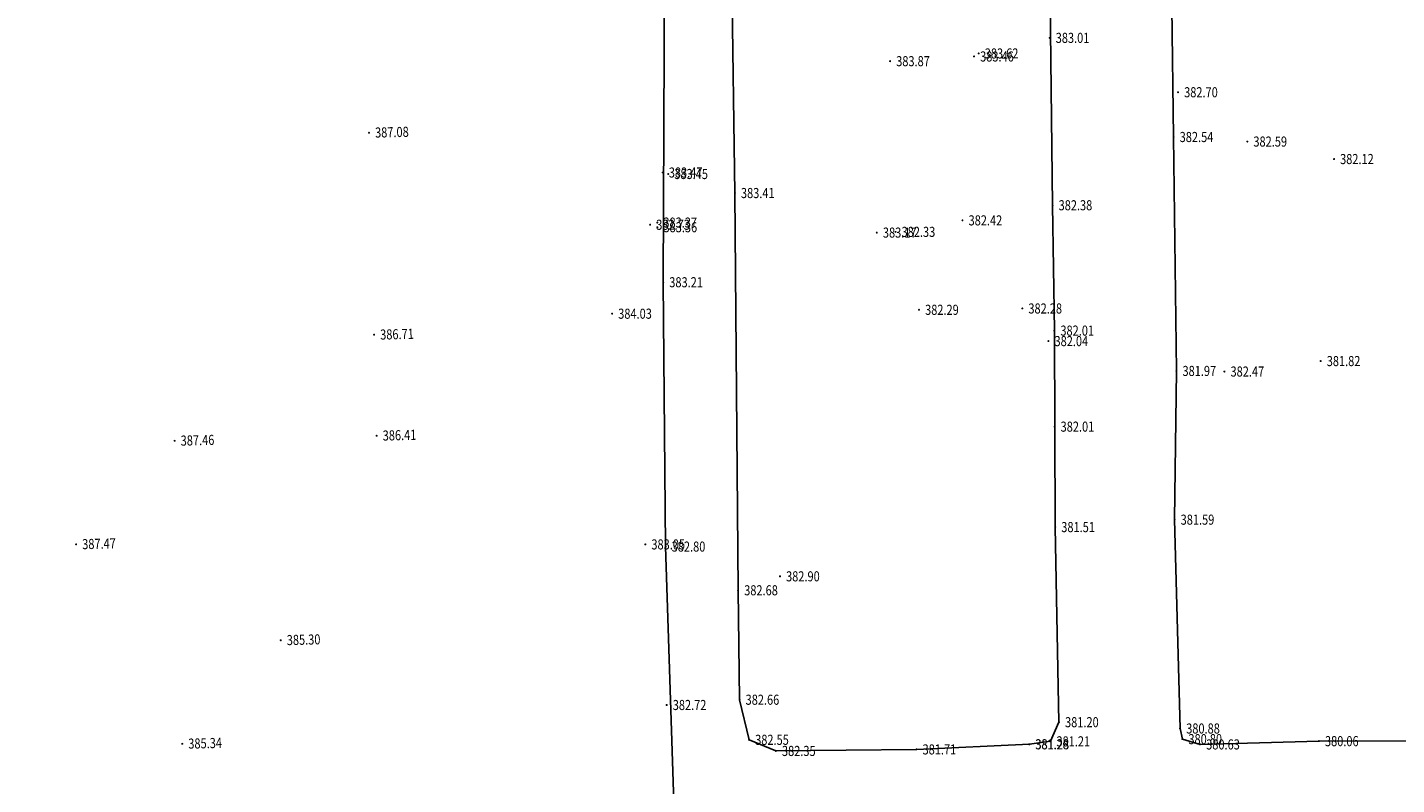
# Model space of a CAD drawing. Units: metres. Extents: x 622221 to 630755, y 3139684 to 3142549.
# Drawn here: x 623528 to 623664, y 3141499 to 3141574 of the extents above; entities that cross this region are included whole.
import ezdxf
from ezdxf.enums import TextEntityAlignment as Align

# ---------------------------------------------------------------- set-up
doc = ezdxf.new("R2010")
doc.units = ezdxf.units.M
doc.layers.get('0').update_dxf_attribs({"linetype": 'CONTINUOUS'})
for name, color, linetype in [('DLSS', 4, 'CONTINUOUS'), ('GCD', 20, 'CONTINUOUS'), ('GCD-add', 6, 'CONTINUOUS')]:
    doc.layers.add(name, color=color, linetype=linetype)
doc.styles.add('HZ', font='rs.shx', dxfattribs={"width": 0.8, "height": 1.5, "bigfont": 'hztxt.shx'})

# ---------------------------------------------------------------- blocks, each defined once
blk = doc.blocks.new('GC200')
at = {"linetype": 'Continuous', "const_width": 0.2, "flags": 128}
blk.add_lwpolyline([(-0.1, 0, 1), (0.1, 0, 1)], format="xyb", close=True, dxfattribs=at)

msp = doc.modelspace()

# ---------------------------------------------------------------- linework, layer by layer
at = {"layer": 'DLSS', "linetype": 'Continuous', "flags": 128}
for points, elevation in [([(623630.49493, 3141505.29902), (623629.63992, 3141503.40302), (623627.56892, 3141503.11003), (623616.39092, 3141502.60506), (623602.47692, 3141502.4531), (623599.82692, 3141503.5561), (623598.87993, 3141507.52511), (623598.74096, 3141518.35511), (623598.41907, 3141557.67611), (623598.12013, 3141578.81311), (623597.93219, 3141601.39111), (623597.85025, 3141625.16711), (623597.73331, 3141645.80911), (623608.57631, 3141647.32408), (623628.86031, 3141647.83702), (623629.04227, 3141633.40902), (623629.00524, 3141622.60002), (623629.33119, 3141601.59402), (623629.53714, 3141585.21702), (623629.85607, 3141556.46602), (623630.03403, 3141544.05702), (623630.11998, 3141524.61202)], -60.565), ([(623675.10593, 3141505.2929), (623674.05092, 3141503.4379), (623656.21692, 3141503.42395), (623644.45992, 3141503.09898), (623642.70192, 3141503.62099), (623642.48193, 3141504.67499), (623641.93398, 3141525.34599), (623642.11602, 3141540.06699), (623641.83808, 3141563.22199), (623641.66912, 3141576.03499), (623641.25723, 3141617.06099), (623640.95628, 3141636.54999), (623640.77931, 3141646.45299), (623642.06231, 3141647.82099), (623649.08731, 3141647.82097), (623659.18531, 3141648.05294), (623673.46731, 3141647.9589), (623673.3003, 3141642.6639), (623674.04311, 3141573.9079), (623674.29707, 3141557.0599), (623674.56102, 3141540.7399)], -61.973)]:
    msp.add_lwpolyline(points, close=True, dxfattribs=dict(at, elevation=elevation))
at = {"layer": 'DLSS', "linetype": 'Continuous', "elevation": -412.469, "flags": 128}
msp.add_lwpolyline([(623527.57618, 3141584.50916), (623534.37116, 3141590.08728), (623535.06318, 3141597.62328), (623538.84819, 3141601.91827), (623547.0242, 3141607.26225), (623561.75222, 3141615.41421), (623567.37723, 3141618.07019), (623577.16524, 3141621.22116), (623577.45326, 3141628.86716), (623577.4073, 3141643.83416), (623580.01431, 3141646.41916), (623590.09331, 3141646.38613), (623590.36125, 3141623.52813), (623590.95719, 3141601.97013), (623591.45013, 3141579.58013), (623591.32704, 3141548.84513), (623591.56597, 3141522.68113), (623592.4149, 3141496.36412)], dxfattribs=at)

# ---------------------------------------------------------------- block references
at = {"layer": 'GCD', "linetype": 'Continuous'}
ref = msp.add_blockref('GC200', (623629.57069, 3141573.03254, -29.462), dxfattribs=dict(at, xscale=0.5, yscale=0.5, zscale=0.5))
ref.add_attrib('height', '383.01', dxfattribs={"linetype": 'Continuous', "height": 1, "rotation": 359.9997142, "style": 'HZ', "width": 0.8}).set_placement((623630.17069, 3141573.03254, -29.462), align=Align.MIDDLE_LEFT)
ref = msp.add_blockref('GC200', (623613.78168, 3141570.72562, -28.603), dxfattribs=dict(at, xscale=0.5, yscale=0.5, zscale=0.5))
ref.add_attrib('height', '383.87', dxfattribs={"linetype": 'Continuous', "height": 1, "rotation": 359.9997142, "style": 'HZ', "width": 0.8}).set_placement((623614.38168, 3141570.72562, -28.603), align=Align.MIDDLE_LEFT)
ref = msp.add_blockref('GC200', (623622.08868, 3141571.19158, -29.014), dxfattribs=dict(at, xscale=0.5, yscale=0.5, zscale=0.5))
ref.add_attrib('height', '383.46', dxfattribs={"linetype": 'Continuous', "height": 1, "rotation": 359.9997142, "style": 'HZ', "width": 0.8}).set_placement((623622.68868, 3141571.19158, -29.014), align=Align.MIDDLE_LEFT)
ref = msp.add_blockref('GC200', (623622.54769, 3141571.49058, -28.846), dxfattribs=dict(at, xscale=0.5, yscale=0.5, zscale=0.5))
ref.add_attrib('height', '383.62', dxfattribs={"linetype": 'Continuous', "height": 1, "rotation": 359.9997142, "style": 'HZ', "width": 0.8}).set_placement((623623.14769, 3141571.49058, -28.846), align=Align.MIDDLE_LEFT)
ref = msp.add_blockref('GC200', (623642.27867, 3141567.64948, -29.769), dxfattribs=dict(at, xscale=0.5, yscale=0.5, zscale=0.5))
ref.add_attrib('height', '382.70', dxfattribs={"linetype": 'Continuous', "height": 1, "rotation": 359.9997142, "style": 'HZ', "width": 0.8}).set_placement((623642.87867, 3141567.64948, -29.769), align=Align.MIDDLE_LEFT)
ref = msp.add_blockref('GC200', (623562.21067, 3141563.6398, 387.08), dxfattribs=dict(at, xscale=0.5, yscale=0.5, zscale=0.5))
ref.add_attrib('height', '387.08', dxfattribs={"linetype": 'Continuous', "height": 1, "rotation": 1.4386646, "style": 'HZ', "width": 0.8}).set_placement((623562.81048, 3141563.65487, 387.08), align=Align.MIDDLE_LEFT)
ref = msp.add_blockref('GC200', (623641.83764, 3141563.21948, -29.93), dxfattribs=dict(at, xscale=0.5, yscale=0.5, zscale=0.5))
ref.add_attrib('height', '382.54', dxfattribs={"linetype": 'Continuous', "height": 1, "rotation": 359.9997142, "style": 'HZ', "width": 0.8}).set_placement((623642.43764, 3141563.21948, -29.93), align=Align.MIDDLE_LEFT)
ref = msp.add_blockref('GC200', (623649.13364, 3141562.76845, -29.883), dxfattribs=dict(at, xscale=0.5, yscale=0.5, zscale=0.5))
ref.add_attrib('height', '382.59', dxfattribs={"linetype": 'Continuous', "height": 1, "rotation": 359.9997142, "style": 'HZ', "width": 0.8}).set_placement((623649.73364, 3141562.76844, -29.883), align=Align.MIDDLE_LEFT)
ref = msp.add_blockref('GC200', (623657.71463, 3141561.0384, -30.354), dxfattribs=dict(at, xscale=0.5, yscale=0.5, zscale=0.5))
ref.add_attrib('height', '382.12', dxfattribs={"linetype": 'Continuous', "height": 1, "rotation": 359.9997142, "style": 'HZ', "width": 0.8}).set_placement((623658.31463, 3141561.0384, -30.354), align=Align.MIDDLE_LEFT)
ref = msp.add_blockref('GC200', (623591.27963, 3141559.70473, -29), dxfattribs=dict(at, xscale=0.5, yscale=0.5, zscale=0.5))
ref.add_attrib('height', '383.47', dxfattribs={"linetype": 'Continuous', "height": 1, "rotation": 359.9997142, "style": 'HZ', "width": 0.8}).set_placement((623591.87963, 3141559.70473, -29), align=Align.MIDDLE_LEFT)
ref = msp.add_blockref('GC200', (623591.81963, 3141559.55673, -29.024), dxfattribs=dict(at, xscale=0.5, yscale=0.5, zscale=0.5))
ref.add_attrib('height', '383.45', dxfattribs={"linetype": 'Continuous', "height": 1, "rotation": 359.9997142, "style": 'HZ', "width": 0.8}).set_placement((623592.41963, 3141559.55673, -29.024), align=Align.MIDDLE_LEFT)
ref = msp.add_blockref('GC200', (623598.41862, 3141557.6737, -29.064), dxfattribs=dict(at, xscale=0.5, yscale=0.5, zscale=0.5))
ref.add_attrib('height', '383.41', dxfattribs={"linetype": 'Continuous', "height": 1, "rotation": 359.9997142, "style": 'HZ', "width": 0.8}).set_placement((623599.01862, 3141557.6737, -29.064), align=Align.MIDDLE_LEFT)
ref = msp.add_blockref('GC200', (623629.85561, 3141556.46354, -30.093), dxfattribs=dict(at, xscale=0.5, yscale=0.5, zscale=0.5))
ref.add_attrib('height', '382.38', dxfattribs={"linetype": 'Continuous', "height": 1, "rotation": 359.9997142, "style": 'HZ', "width": 0.8}).set_placement((623630.45561, 3141556.46354, -30.093), align=Align.MIDDLE_LEFT)
ref = msp.add_blockref('GC200', (623590.7406, 3141554.74774, -29.097), dxfattribs=dict(at, xscale=0.5, yscale=0.5, zscale=0.5))
ref.add_attrib('height', '383.37', dxfattribs={"linetype": 'Continuous', "height": 1, "rotation": 359.9997142, "style": 'HZ', "width": 0.8}).set_placement((623591.3406, 3141554.74773, -29.097), align=Align.MIDDLE_LEFT)
ref = msp.add_blockref('GC200', (623590.7526, 3141554.29274, -29.106), dxfattribs=dict(at, xscale=0.5, yscale=0.5, zscale=0.5))
ref.add_attrib('height', '383.36', dxfattribs={"linetype": 'Continuous', "height": 1, "rotation": 359.9997142, "style": 'HZ', "width": 0.8}).set_placement((623591.3526, 3141554.29273, -29.106), align=Align.MIDDLE_LEFT)
ref = msp.add_blockref('GC200', (623620.9446, 3141554.96759, -30.045), dxfattribs=dict(at, xscale=0.5, yscale=0.5, zscale=0.5))
ref.add_attrib('height', '382.42', dxfattribs={"linetype": 'Continuous', "height": 1, "rotation": 359.9997142, "style": 'HZ', "width": 0.8}).set_placement((623621.5446, 3141554.96758, -30.045), align=Align.MIDDLE_LEFT)
ref = msp.add_blockref('GC200', (623612.4656, 3141553.75863, -29.3), dxfattribs=dict(at, xscale=0.5, yscale=0.5, zscale=0.5))
ref.add_attrib('height', '383.17', dxfattribs={"linetype": 'Continuous', "height": 1, "rotation": 359.9997142, "style": 'HZ', "width": 0.8}).set_placement((623613.0656, 3141553.75863, -29.3), align=Align.MIDDLE_LEFT)
ref = msp.add_blockref('GC200', (623614.3156, 3141553.82962, -30.139), dxfattribs=dict(at, xscale=0.5, yscale=0.5, zscale=0.5))
ref.add_attrib('height', '382.33', dxfattribs={"linetype": 'Continuous', "height": 1, "rotation": 359.9997142, "style": 'HZ', "width": 0.8}).set_placement((623614.9156, 3141553.82962, -30.139), align=Align.MIDDLE_LEFT)
ref = msp.add_blockref('GC200', (623591.32657, 3141548.84273, -29.264), dxfattribs=dict(at, xscale=0.5, yscale=0.5, zscale=0.5))
ref.add_attrib('height', '383.21', dxfattribs={"linetype": 'Continuous', "height": 1, "rotation": 359.9997142, "style": 'HZ', "width": 0.8}).set_placement((623591.92657, 3141548.84273, -29.264), align=Align.MIDDLE_LEFT)
ref = msp.add_blockref('GC200', (623616.64456, 3141546.11561, -30.183), dxfattribs=dict(at, xscale=0.5, yscale=0.5, zscale=0.5))
ref.add_attrib('height', '382.29', dxfattribs={"linetype": 'Continuous', "height": 1, "rotation": 359.9997142, "style": 'HZ', "width": 0.8}).set_placement((623617.24456, 3141546.1156, -30.183), align=Align.MIDDLE_LEFT)
ref = msp.add_blockref('GC200', (623626.86656, 3141546.24656, -30.193), dxfattribs=dict(at, xscale=0.5, yscale=0.5, zscale=0.5))
ref.add_attrib('height', '382.28', dxfattribs={"linetype": 'Continuous', "height": 1, "rotation": 359.9997142, "style": 'HZ', "width": 0.8}).set_placement((623627.46656, 3141546.24655, -30.193), align=Align.MIDDLE_LEFT)
ref = msp.add_blockref('GC200', (623586.27056, 3141545.73076, -28.441), dxfattribs=dict(at, xscale=0.5, yscale=0.5, zscale=0.5))
ref.add_attrib('height', '384.03', dxfattribs={"linetype": 'Continuous', "height": 1, "rotation": 359.9997142, "style": 'HZ', "width": 0.8}).set_placement((623586.87056, 3141545.73076, -28.441), align=Align.MIDDLE_LEFT)
ref = msp.add_blockref('GC200', (623562.71381, 3141543.64613, 386.714), dxfattribs=dict(at, xscale=0.5, yscale=0.5, zscale=0.5))
ref.add_attrib('height', '386.71', dxfattribs={"linetype": 'Continuous', "height": 1, "rotation": 1.4386646, "style": 'HZ', "width": 0.8}).set_placement((623563.31362, 3141543.6612, 386.714), align=Align.MIDDLE_LEFT)
ref = msp.add_blockref('GC200', (623630.03355, 3141544.05454, -30.46), dxfattribs=dict(at, xscale=0.5, yscale=0.5, zscale=0.5))
ref.add_attrib('height', '382.01', dxfattribs={"linetype": 'Continuous', "height": 1, "rotation": 359.9997142, "style": 'HZ', "width": 0.8}).set_placement((623630.63355, 3141544.05454, -30.46), align=Align.MIDDLE_LEFT)
ref = msp.add_blockref('GC200', (623629.45054, 3141543.01754, -30.431), dxfattribs=dict(at, xscale=0.5, yscale=0.5, zscale=0.5))
ref.add_attrib('height', '382.04', dxfattribs={"linetype": 'Continuous', "height": 1, "rotation": 359.9997142, "style": 'HZ', "width": 0.8}).set_placement((623630.05054, 3141543.01754, -30.431), align=Align.MIDDLE_LEFT)
ref = msp.add_blockref('GC200', (623656.39253, 3141541.04241, -30.646), dxfattribs=dict(at, xscale=0.5, yscale=0.5, zscale=0.5))
ref.add_attrib('height', '381.82', dxfattribs={"linetype": 'Continuous', "height": 1, "rotation": 359.9997142, "style": 'HZ', "width": 0.8}).set_placement((623656.99253, 3141541.04241, -30.646), align=Align.MIDDLE_LEFT)
ref = msp.add_blockref('GC200', (623642.11553, 3141540.06448, -30.498), dxfattribs=dict(at, xscale=0.5, yscale=0.5, zscale=0.5))
ref.add_attrib('height', '381.97', dxfattribs={"linetype": 'Continuous', "height": 1, "rotation": 359.9997142, "style": 'HZ', "width": 0.8}).set_placement((623642.71553, 3141540.06448, -30.498), align=Align.MIDDLE_LEFT)
ref = msp.add_blockref('GC200', (623646.86853, 3141540.00546, -29.997), dxfattribs=dict(at, xscale=0.5, yscale=0.5, zscale=0.5))
ref.add_attrib('height', '382.47', dxfattribs={"linetype": 'Continuous', "height": 1, "rotation": 359.9997142, "style": 'HZ', "width": 0.8}).set_placement((623647.46853, 3141540.00545, -29.997), align=Align.MIDDLE_LEFT)
ref = msp.add_blockref('GC200', (623630.0535, 3141534.54954, -30.462), dxfattribs=dict(at, xscale=0.5, yscale=0.5, zscale=0.5))
ref.add_attrib('height', '382.01', dxfattribs={"linetype": 'Continuous', "height": 1, "rotation": 359.9997142, "style": 'HZ', "width": 0.8}).set_placement((623630.6535, 3141534.54954, -30.462), align=Align.MIDDLE_LEFT)
ref = msp.add_blockref('GC200', (623542.97018, 3141533.14712, 387.46), dxfattribs=dict(at, xscale=0.5, yscale=0.5, zscale=0.5))
ref.add_attrib('height', '387.46', dxfattribs={"linetype": 'Continuous', "height": 1, "rotation": 1.4386646, "style": 'HZ', "width": 0.8}).set_placement((623543.56999, 3141533.16219, 387.46), align=Align.MIDDLE_LEFT)
ref = msp.add_blockref('GC200', (623562.96487, 3141533.64929, 386.413), dxfattribs=dict(at, xscale=0.5, yscale=0.5, zscale=0.5))
ref.add_attrib('height', '386.41', dxfattribs={"linetype": 'Continuous', "height": 1, "rotation": 1.4386646, "style": 'HZ', "width": 0.8}).set_placement((623563.56468, 3141533.66435, 386.413), align=Align.MIDDLE_LEFT)
ref = msp.add_blockref('GC200', (623630.11945, 3141524.60954, -30.963), dxfattribs=dict(at, xscale=0.5, yscale=0.5, zscale=0.5))
ref.add_attrib('height', '381.51', dxfattribs={"linetype": 'Continuous', "height": 1, "rotation": 359.9997142, "style": 'HZ', "width": 0.8}).set_placement((623630.71945, 3141524.60954, -30.963), align=Align.MIDDLE_LEFT)
ref = msp.add_blockref('GC200', (623641.93346, 3141525.34348, -30.879), dxfattribs=dict(at, xscale=0.5, yscale=0.5, zscale=0.5))
ref.add_attrib('height', '381.59', dxfattribs={"linetype": 'Continuous', "height": 1, "rotation": 359.9997142, "style": 'HZ', "width": 0.8}).set_placement((623642.53346, 3141525.34348, -30.879), align=Align.MIDDLE_LEFT)
ref = msp.add_blockref('GC200', (623533.2244, 3141522.89921, 387.471), dxfattribs=dict(at, xscale=0.5, yscale=0.5, zscale=0.5))
ref.add_attrib('height', '387.47', dxfattribs={"linetype": 'Continuous', "height": 1, "rotation": 1.4386646, "style": 'HZ', "width": 0.8}).set_placement((623533.82421, 3141522.91427, 387.471), align=Align.MIDDLE_LEFT)
ref = msp.add_blockref('GC200', (623589.55644, 3141522.89574, -29.418), dxfattribs=dict(at, xscale=0.5, yscale=0.5, zscale=0.5))
ref.add_attrib('height', '383.05', dxfattribs={"linetype": 'Continuous', "height": 1, "rotation": 359.9997142, "style": 'HZ', "width": 0.8}).set_placement((623590.15644, 3141522.89574, -29.418), align=Align.MIDDLE_LEFT)
ref = msp.add_blockref('GC200', (623591.56544, 3141522.67873, -29.666), dxfattribs=dict(at, xscale=0.5, yscale=0.5, zscale=0.5))
ref.add_attrib('height', '382.80', dxfattribs={"linetype": 'Continuous', "height": 1, "rotation": 359.9997142, "style": 'HZ', "width": 0.8}).set_placement((623592.16544, 3141522.67873, -29.666), align=Align.MIDDLE_LEFT)
ref = msp.add_blockref('GC200', (623602.88543, 3141519.73468, -29.571), dxfattribs=dict(at, xscale=0.5, yscale=0.5, zscale=0.5))
ref.add_attrib('height', '382.90', dxfattribs={"linetype": 'Continuous', "height": 1, "rotation": 359.9997142, "style": 'HZ', "width": 0.8}).set_placement((623603.48543, 3141519.73467, -29.571), align=Align.MIDDLE_LEFT)
ref = msp.add_blockref('GC200', (623598.74042, 3141518.3527, -29.789), dxfattribs=dict(at, xscale=0.5, yscale=0.5, zscale=0.5))
ref.add_attrib('height', '382.68', dxfattribs={"linetype": 'Continuous', "height": 1, "rotation": 359.9997142, "style": 'HZ', "width": 0.8}).set_placement((623599.34042, 3141518.35269, -29.789), align=Align.MIDDLE_LEFT)
ref = msp.add_blockref('GC200', (623553.47116, 3141513.40455, 385.301), dxfattribs=dict(at, xscale=0.5, yscale=0.5, zscale=0.5))
ref.add_attrib('height', '385.30', dxfattribs={"linetype": 'Continuous', "height": 1, "rotation": 1.4386646, "style": 'HZ', "width": 0.8}).set_placement((623554.07097, 3141513.41961, 385.301), align=Align.MIDDLE_LEFT)
ref = msp.add_blockref('GC200', (623591.67036, 3141506.99973, -29.754), dxfattribs=dict(at, xscale=0.5, yscale=0.5, zscale=0.5))
ref.add_attrib('height', '382.72', dxfattribs={"linetype": 'Continuous', "height": 1, "rotation": 359.9997142, "style": 'HZ', "width": 0.8}).set_placement((623592.27036, 3141506.99973, -29.754), align=Align.MIDDLE_LEFT)
ref = msp.add_blockref('GC200', (623598.87937, 3141507.5227, -29.813), dxfattribs=dict(at, xscale=0.5, yscale=0.5, zscale=0.5))
ref.add_attrib('height', '382.66', dxfattribs={"linetype": 'Continuous', "height": 1, "rotation": 359.9997142, "style": 'HZ', "width": 0.8}).set_placement((623599.47937, 3141507.52269, -29.813), align=Align.MIDDLE_LEFT)
ref = msp.add_blockref('GC200', (623630.49436, 3141505.29654, -31.265), dxfattribs=dict(at, xscale=0.5, yscale=0.5, zscale=0.5))
ref.add_attrib('height', '381.20', dxfattribs={"linetype": 'Continuous', "height": 1, "rotation": 359.9997142, "style": 'HZ', "width": 0.8}).set_placement((623631.09436, 3141505.29654, -31.265), align=Align.MIDDLE_LEFT)
ref = msp.add_blockref('GC200', (623642.48135, 3141504.67248, -31.593), dxfattribs=dict(at, xscale=0.5, yscale=0.5, zscale=0.5))
ref.add_attrib('height', '380.88', dxfattribs={"linetype": 'Continuous', "height": 1, "rotation": 359.9997142, "style": 'HZ', "width": 0.8}).set_placement((623643.08135, 3141504.67248, -31.593), align=Align.MIDDLE_LEFT)
ref = msp.add_blockref('GC200', (623543.72538, 3141503.15663, 385.341), dxfattribs=dict(at, xscale=0.5, yscale=0.5, zscale=0.5))
ref.add_attrib('height', '385.34', dxfattribs={"linetype": 'Continuous', "height": 1, "rotation": 1.4386646, "style": 'HZ', "width": 0.8}).set_placement((623544.32519, 3141503.1717, 385.341), align=Align.MIDDLE_LEFT)
ref = msp.add_blockref('GC200', (623599.82635, 3141503.55369, -29.924), dxfattribs=dict(at, xscale=0.5, yscale=0.5, zscale=0.5))
ref.add_attrib('height', '382.55', dxfattribs={"linetype": 'Continuous', "height": 1, "rotation": 359.9997142, "style": 'HZ', "width": 0.8}).set_placement((623600.42635, 3141503.55369, -29.924), align=Align.MIDDLE_LEFT)
ref = msp.add_blockref('GC200', (623616.39034, 3141502.60261, -30.758), dxfattribs=dict(at, xscale=0.5, yscale=0.5, zscale=0.5))
ref.add_attrib('height', '381.71', dxfattribs={"linetype": 'Continuous', "height": 1, "rotation": 359.9997142, "style": 'HZ', "width": 0.8}).set_placement((623616.99034, 3141502.60261, -30.758), align=Align.MIDDLE_LEFT)
ref = msp.add_blockref('GC200', (623627.53934, 3141503.11555, -31.185), dxfattribs=dict(at, xscale=0.5, yscale=0.5, zscale=0.5))
ref.add_attrib('height', '381.28', dxfattribs={"linetype": 'Continuous', "height": 1, "rotation": 359.9997142, "style": 'HZ', "width": 0.8}).set_placement((623628.13934, 3141503.11555, -31.185), align=Align.MIDDLE_LEFT)
ref = msp.add_blockref('GC200', (623627.56834, 3141503.10755, -31.189), dxfattribs=dict(at, xscale=0.5, yscale=0.5, zscale=0.5))
ref.add_attrib('height', '381.28', dxfattribs={"linetype": 'Continuous', "height": 1, "rotation": 359.9997142, "style": 'HZ', "width": 0.8}).set_placement((623628.16834, 3141503.10755, -31.189), align=Align.MIDDLE_LEFT)
ref = msp.add_blockref('GC200', (623629.63935, 3141503.40054, -31.262), dxfattribs=dict(at, xscale=0.5, yscale=0.5, zscale=0.5))
ref.add_attrib('height', '381.21', dxfattribs={"linetype": 'Continuous', "height": 1, "rotation": 359.9997142, "style": 'HZ', "width": 0.8}).set_placement((623630.23935, 3141503.40054, -31.262), align=Align.MIDDLE_LEFT)
ref = msp.add_blockref('GC200', (623642.70135, 3141503.61848, -31.671), dxfattribs=dict(at, xscale=0.5, yscale=0.5, zscale=0.5))
ref.add_attrib('height', '380.80', dxfattribs={"linetype": 'Continuous', "height": 1, "rotation": 359.9997142, "style": 'HZ', "width": 0.8}).set_placement((623643.30135, 3141503.61847, -31.671), align=Align.MIDDLE_LEFT)
ref = msp.add_blockref('GC200', (623644.45934, 3141503.09647, -31.839), dxfattribs=dict(at, xscale=0.5, yscale=0.5, zscale=0.5))
ref.add_attrib('height', '380.63', dxfattribs={"linetype": 'Continuous', "height": 1, "rotation": 359.9997142, "style": 'HZ', "width": 0.8}).set_placement((623645.05934, 3141503.09647, -31.839), align=Align.MIDDLE_LEFT)
ref = msp.add_blockref('GC200', (623656.21635, 3141503.42141, -32.409), dxfattribs=dict(at, xscale=0.5, yscale=0.5, zscale=0.5))
ref.add_attrib('height', '380.06', dxfattribs={"linetype": 'Continuous', "height": 1, "rotation": 359.9997142, "style": 'HZ', "width": 0.8}).set_placement((623656.81635, 3141503.42141, -32.409), align=Align.MIDDLE_LEFT)
ref = msp.add_blockref('GC200', (623602.47634, 3141502.45068, -30.121), dxfattribs=dict(at, xscale=0.5, yscale=0.5, zscale=0.5))
ref.add_attrib('height', '382.35', dxfattribs={"linetype": 'Continuous', "height": 1, "rotation": 359.9997142, "style": 'HZ', "width": 0.8}).set_placement((623603.07634, 3141502.45068, -30.121), align=Align.MIDDLE_LEFT)
at = {"layer": 'GCD-add', "linetype": 'Continuous'}
ref = msp.add_blockref('GC200', (623590.0348, 3141554.535, 382.734), dxfattribs=dict(at, xscale=0.5, yscale=0.5, zscale=0.5))
ref.add_attrib('height', '382.73', dxfattribs={"linetype": 'Continuous', "height": 1, "style": 'HZ', "width": 0.8}).set_placement((623590.6348, 3141554.535, 382.734), align=Align.MIDDLE_LEFT)

doc.saveas('drawing.dxf')
